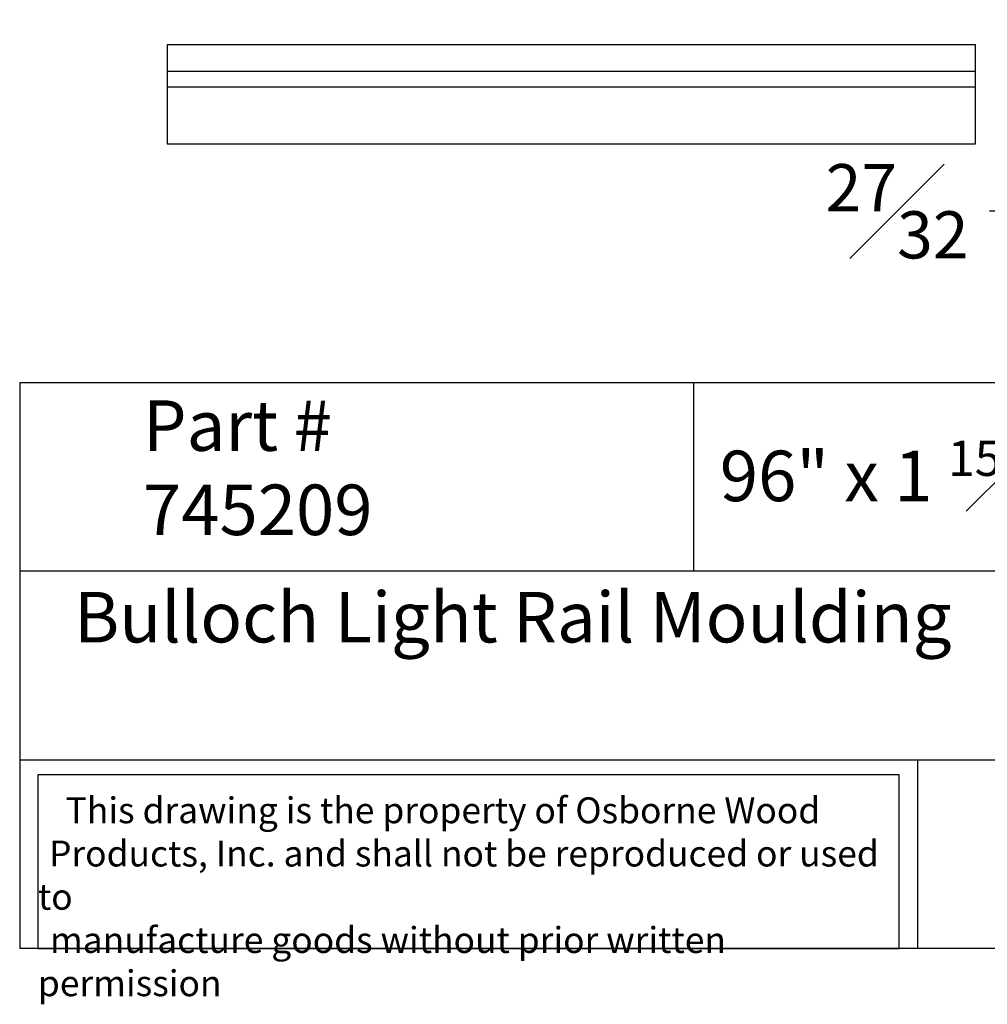
# Model space of a CAD drawing. Units: inches. Extents: x 0 to 22.5, y -0.8 to 15.8.
# Drawn here: x 0 to 14.4, y -0.8 to 13.8 of the extents above; entities that cross this region are included whole.
import ezdxf

# ---------------------------------------------------------------- set-up
doc = ezdxf.new("R2010")
doc.units = ezdxf.units.IN
doc.header["$MEASUREMENT"] = 0
doc.styles.get("Standard").update_dxf_attribs({"font": 'txt.shx', "height": 0.7})
doc.dimstyles.new('New OWP', dxfattribs={"dimtxt": 0.7, "dimasz": 0.5, "dimexe": 0.25, "dimexo": 0.25, "dimgap": 0.09, "dimtad": 0, "dimtih": 1, "dimtoh": 1, "dimdec": 5, "dimzin": 0, "dimdsep": 46, "dimlunit": 5, "dimtxsty": 'Standard', "dimcen": 0, "dimadec": 0, "dimazin": 0, "dimtfac": 1, "dimtdec": 5, "dimtofl": 0, "dimtmove": 0, "dimatfit": 3, "dimfxl": 1, "dimfrac": 1, "dimtolj": 1, "dimtzin": 0, "dimarcsym": 0})

# ---------------------------------------------------------------- blocks, each defined once
blk = doc.blocks.new('*D52')
at = {"color": 0, "lineweight": -2, "transparency": 16777216}
for p, q in [((14.894, 13.285), (14.894, 13.785)), ((15.284, 12.785), (14.644, 12.785)), ((15.699, 11.941), (14.644, 11.941)), ((14.894, 11.441), (14.894, 10.941)), ((14.894, 10.941), (14.394, 10.941))]:
    blk.add_line(p, q, dxfattribs=at)
at = {"color": 0, "transparency": 16777216}
for points in [[(14.811, 13.285), (14.977, 13.285), (14.894, 12.785)], [(14.811, 11.441), (14.977, 11.441), (14.894, 11.941)]]:
    blk.add_solid(points, dxfattribs=at)
at = {"layer": 'Defpoints', "color": 0, "transparency": 16777216}
for p in [(15.534, 12.785), (14.894, 11.941), (15.949, 11.941)]:
    blk.add_point(p, dxfattribs=at)
at = {"color": 0, "transparency": 16777216, "insert": (13.021, 10.941), "char_height": 0.7, "attachment_point": 5}
blk.add_mtext('\\A1;{\\H1.000000x;\\S27#32;}', dxfattribs=at)

msp = doc.modelspace()

# ---------------------------------------------------------------- linework, layer by layer
for p, q in [((14.186187, 13.411029), (2.186187, 13.411029)), ((2.186187, 13.411029), (2.186187, 11.940889)), ((14.186187, 11.940889), (14.186187, 13.411029)), ((14.186187, 13.013889), (2.186187, 13.013889)), ((14.186187, 12.784889), (2.186187, 12.784889)), ((2.186187, 11.940889), (14.186187, 11.940889)), ((0, 8.397645), (0, 0)), ((0, 8.397645), (20, 8.397645)), ((10, 8.397645), (10, 5.59843)), ((20, 5.59843), (0, 5.59843)), ((0, 2.799215), (20, 2.799215)), ((13.321626, 2.799215), (13.321626, 0)), ((20, 0), (0, 0))]:
    msp.add_line(p, q)
msp.add_lwpolyline([(13.050397, 2.574951), (0.27, 2.574951), (0.27, 0), (13.050397, 0)], close=True)

# ---------------------------------------------------------------- texts
at = {"attachment_point": 1}
for s, insert, char_height, width in [('{\\fTimes New Roman|b0|i0|c0|p18;Part # 745209}', (1.829131, 8.134757), 0.75, 5.84756045), ('\\A1;{\\fTimes New Roman|b0|i0|c0|p18;96" x 1 \\H0.7x;\\S15#32;\\H1.4286x;" x \\H0.7x;\\S7#8;\\H1.4286x;"}', (10.389838, 7.537828), 0.75, 10.52911848), ('{\\fTimes New Roman|b0|i0|c0|p18;Bulloch Light Rail Moulding}', (0.806223, 5.291207), 0.75, 20), ('\\pi1.0697;{\\fTimes New Roman|b0|i0|c0|p18;This drawing is the property of Osborne Wood \\P\\pi0.42936;Products, Inc. and shall not be reproduced or used to \\P\\pi0.46545;manufacture goods without prior written permission}', (0.27, 2.241918), 0.385, 12.78039731)]:
    msp.add_mtext(s, dxfattribs=dict(at, insert=insert, char_height=char_height, width=width))

# ---------------------------------------------------------------- dimensions: what is measured, and where the dimension line sits
dim = msp.add_linear_dim(base=(14.894028, 11.940889), p1=(15.533519, 12.784889), p2=(15.948519, 11.940889), angle=90, dimstyle='New OWP')
dim.commit()
dim.dimension.update_dxf_attribs({"geometry": '*D52', "text_midpoint": (13.020695, 10.940889)})

doc.saveas('drawing.dxf')
